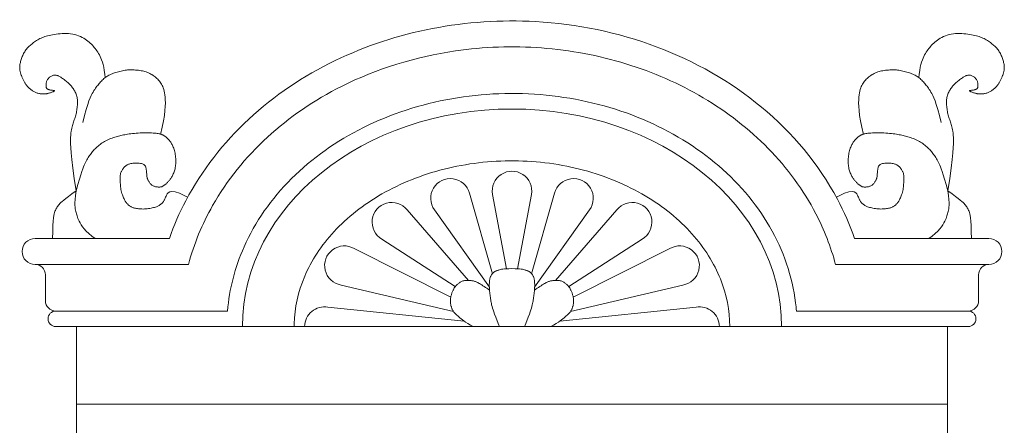
# Model space of a CAD drawing. Units: millimetres. Extents: x -3903 to 9210, y -24129 to 980.
# Drawn here: x 1821 to 1869, y -6867 to -6847 of the extents above; entities that cross this region are included whole.
import ezdxf

# ---------------------------------------------------------------- set-up
doc = ezdxf.new("R2010")
doc.units = ezdxf.units.MM
doc.layers.add('WAW_DRZWI', color=36, linetype='Continuous', lineweight=9)

msp = doc.modelspace()

# ---------------------------------------------------------------- linework, layer by layer
at = {"layer": 'WAW_DRZWI', "lineweight": 0}
for p, q in [((1844.056, -6859.699), (1842.947, -6855.809)), ((1845.944, -6859.699), (1847.053, -6855.809)), ((1844.734, -6859.461), (1844.066, -6855.874)), ((1845.266, -6859.461), (1845.934, -6855.874)), ((1842.901, -6860.024), (1839.947, -6856.618)), ((1843.907, -6860.348), (1841.263, -6856.617)), ((1846.093, -6860.348), (1848.737, -6856.617)), ((1847.099, -6860.024), (1850.053, -6856.618)), ((1842.262, -6860.323), (1838.721, -6858.027)), ((1847.738, -6860.323), (1851.279, -6858.027)), ((1842.047, -6860.833), (1837.396, -6858.489)), ((1847.953, -6860.833), (1852.604, -6858.489)), ((1822.5, -6861), (1822.5, -6859.75)), ((1867.5, -6861), (1867.5, -6859.75)), ((1842.179, -6861.52), (1836.757, -6860.244)), ((1847.821, -6861.52), (1853.243, -6860.244)), ((1842.691, -6861.984), (1836.124, -6861.316)), ((1847.309, -6861.984), (1853.876, -6861.316)), ((1824, -6881), (1824, -6862.25)), ((1866, -6881), (1866, -6862.25))]:
    msp.add_line(p, q, dxfattribs=at)
for points in [[(1823.982, -6855.701), (1823.889, -6855.096), (1823.819, -6854.598), (1823.769, -6854.195), (1823.737, -6853.873), (1823.718, -6853.619), (1823.711, -6853.419), (1823.711, -6853.261), (1823.716, -6853.131), (1823.724, -6853.017), (1823.733, -6852.917), (1823.743, -6852.827), (1823.755, -6852.748), (1823.768, -6852.676), (1823.783, -6852.61), (1823.799, -6852.549), (1823.816, -6852.491), (1823.834, -6852.434), (1823.853, -6852.378), (1823.872, -6852.322), (1823.892, -6852.267), (1823.911, -6852.212), (1823.93, -6852.156), (1823.947, -6852.1), (1823.964, -6852.043), (1823.979, -6851.986), (1823.992, -6851.927), (1824.003, -6851.867), (1824.013, -6851.808), (1824.022, -6851.748), (1824.029, -6851.689), (1824.035, -6851.63), (1824.04, -6851.572), (1824.044, -6851.515), (1824.047, -6851.459), (1824.047, -6851.404), (1824.046, -6851.349), (1824.043, -6851.296), (1824.037, -6851.244), (1824.029, -6851.192), (1824.017, -6851.14), (1824.002, -6851.09), (1823.985, -6851.04), (1823.965, -6850.991), (1823.942, -6850.943), (1823.918, -6850.896), (1823.892, -6850.851), (1823.865, -6850.807), (1823.837, -6850.765), (1823.809, -6850.725), (1823.78, -6850.686), (1823.75, -6850.649), (1823.719, -6850.613), (1823.686, -6850.577), (1823.652, -6850.542), (1823.615, -6850.508), (1823.576, -6850.472), (1823.535, -6850.437), (1823.493, -6850.402), (1823.449, -6850.367), (1823.405, -6850.333), (1823.361, -6850.3), (1823.319, -6850.27), (1823.278, -6850.242), (1823.24, -6850.218), (1823.206, -6850.196), (1823.174, -6850.178), (1823.146, -6850.163), (1823.119, -6850.151), (1823.094, -6850.141), (1823.07, -6850.133), (1823.048, -6850.126), (1823.025, -6850.121), (1823.003, -6850.117), (1822.981, -6850.115), (1822.958, -6850.114), (1822.934, -6850.115), (1822.91, -6850.119), (1822.884, -6850.124), (1822.857, -6850.133), (1822.828, -6850.145), (1822.797, -6850.159), (1822.766, -6850.177), (1822.734, -6850.198), (1822.702, -6850.221), (1822.672, -6850.246), (1822.643, -6850.273), (1822.618, -6850.302), (1822.596, -6850.333), (1822.578, -6850.364), (1822.564, -6850.396), (1822.553, -6850.429), (1822.545, -6850.462), (1822.54, -6850.494), (1822.536, -6850.526), (1822.534, -6850.557), (1822.533, -6850.587), (1822.532, -6850.615), (1822.531, -6850.641), (1822.532, -6850.666), (1822.535, -6850.689), (1822.54, -6850.71), (1822.547, -6850.73), (1822.557, -6850.748), (1822.571, -6850.764), (1822.588, -6850.778), (1822.609, -6850.791), (1822.633, -6850.803), (1822.659, -6850.813), (1822.687, -6850.822), (1822.716, -6850.829), (1822.747, -6850.835), (1822.778, -6850.84), (1822.809, -6850.844), (1822.838, -6850.847), (1822.866, -6850.85), (1822.891, -6850.853), (1822.912, -6850.855), (1822.928, -6850.859), (1822.939, -6850.864), (1822.943, -6850.869), (1822.939, -6850.877), (1822.928, -6850.886), (1822.912, -6850.896), (1822.891, -6850.906), (1822.866, -6850.918), (1822.838, -6850.929), (1822.809, -6850.941), (1822.778, -6850.952), (1822.747, -6850.963), (1822.716, -6850.973), (1822.685, -6850.982), (1822.654, -6850.991), (1822.623, -6850.999), (1822.592, -6851.006), (1822.561, -6851.012), (1822.53, -6851.017), (1822.499, -6851.02), (1822.468, -6851.023), (1822.437, -6851.025), (1822.405, -6851.025), (1822.374, -6851.025), (1822.342, -6851.023), (1822.309, -6851.02), (1822.277, -6851.017), (1822.243, -6851.012), (1822.209, -6851.006), (1822.175, -6850.998), (1822.141, -6850.99), (1822.107, -6850.979), (1822.073, -6850.968), (1822.039, -6850.955), (1822.005, -6850.94), (1821.972, -6850.924), (1821.94, -6850.906), (1821.908, -6850.888), (1821.878, -6850.868), (1821.847, -6850.847), (1821.818, -6850.825), (1821.79, -6850.804), (1821.763, -6850.782), (1821.737, -6850.759), (1821.712, -6850.737), (1821.688, -6850.715), (1821.665, -6850.692), (1821.643, -6850.668), (1821.621, -6850.644), (1821.6, -6850.619), (1821.58, -6850.593), (1821.561, -6850.566), (1821.542, -6850.538), (1821.523, -6850.509), (1821.506, -6850.479), (1821.488, -6850.449), (1821.472, -6850.418), (1821.455, -6850.388), (1821.44, -6850.357), (1821.424, -6850.326), (1821.41, -6850.295), (1821.396, -6850.264), (1821.382, -6850.233), (1821.369, -6850.202), (1821.357, -6850.171), (1821.345, -6850.14), (1821.333, -6850.109), (1821.322, -6850.078), (1821.312, -6850.047), (1821.303, -6850.016), (1821.294, -6849.985), (1821.286, -6849.954), (1821.279, -6849.923), (1821.272, -6849.892), (1821.267, -6849.861), (1821.263, -6849.83), (1821.261, -6849.799), (1821.259, -6849.767), (1821.259, -6849.734), (1821.261, -6849.7), (1821.263, -6849.665), (1821.268, -6849.628), (1821.274, -6849.589), (1821.282, -6849.547), (1821.292, -6849.504), (1821.303, -6849.459), (1821.316, -6849.412), (1821.331, -6849.364), (1821.347, -6849.316), (1821.364, -6849.267), (1821.384, -6849.219), (1821.404, -6849.17), (1821.426, -6849.122), (1821.45, -6849.075), (1821.475, -6849.029), (1821.501, -6848.984), (1821.528, -6848.94), (1821.557, -6848.898), (1821.587, -6848.857), (1821.618, -6848.819), (1821.651, -6848.782), (1821.685, -6848.747), (1821.72, -6848.713), (1821.758, -6848.68), (1821.797, -6848.647), (1821.838, -6848.614), (1821.881, -6848.581), (1821.926, -6848.548), (1821.974, -6848.514), (1822.023, -6848.48), (1822.074, -6848.447), (1822.127, -6848.415), (1822.182, -6848.384), (1822.237, -6848.355), (1822.294, -6848.327), (1822.352, -6848.302), (1822.412, -6848.278), (1822.474, -6848.256), (1822.539, -6848.236), (1822.607, -6848.217), (1822.679, -6848.2), (1822.756, -6848.183), (1822.837, -6848.167), (1822.924, -6848.151), (1823.015, -6848.137), (1823.111, -6848.125), (1823.209, -6848.115), (1823.31, -6848.108), (1823.412, -6848.104), (1823.514, -6848.105), (1823.616, -6848.112), (1823.717, -6848.123), (1823.817, -6848.14), (1823.914, -6848.162), (1824.008, -6848.189), (1824.099, -6848.219), (1824.186, -6848.254), (1824.269, -6848.292), (1824.347, -6848.333), (1824.419, -6848.376), (1824.487, -6848.422), (1824.549, -6848.47), (1824.608, -6848.52), (1824.664, -6848.571), (1824.716, -6848.623), (1824.765, -6848.676), (1824.813, -6848.729), (1824.858, -6848.782), (1824.903, -6848.836), (1824.945, -6848.891), (1824.987, -6848.949), (1825.027, -6849.009), (1825.066, -6849.073), (1825.104, -6849.141), (1825.14, -6849.215), (1825.177, -6849.295), (1825.212, -6849.383), (1825.246, -6849.484), (1825.279, -6849.601), (1825.31, -6849.736), (1825.34, -6849.893), (1825.369, -6850.076), (1825.389, -6850.228)], [(1866.018, -6855.701), (1866.111, -6855.096), (1866.181, -6854.598), (1866.231, -6854.195), (1866.263, -6853.873), (1866.282, -6853.619), (1866.289, -6853.419), (1866.289, -6853.261), (1866.284, -6853.131), (1866.276, -6853.017), (1866.267, -6852.917), (1866.257, -6852.827), (1866.245, -6852.748), (1866.232, -6852.676), (1866.217, -6852.61), (1866.201, -6852.549), (1866.184, -6852.491), (1866.166, -6852.434), (1866.147, -6852.378), (1866.128, -6852.322), (1866.108, -6852.267), (1866.089, -6852.212), (1866.07, -6852.156), (1866.053, -6852.1), (1866.036, -6852.043), (1866.021, -6851.986), (1866.008, -6851.927), (1865.997, -6851.867), (1865.987, -6851.808), (1865.978, -6851.748), (1865.971, -6851.689), (1865.965, -6851.63), (1865.96, -6851.572), (1865.956, -6851.515), (1865.953, -6851.459), (1865.953, -6851.404), (1865.954, -6851.349), (1865.957, -6851.296), (1865.963, -6851.244), (1865.971, -6851.192), (1865.983, -6851.14), (1865.998, -6851.09), (1866.015, -6851.04), (1866.035, -6850.991), (1866.058, -6850.943), (1866.082, -6850.896), (1866.108, -6850.851), (1866.135, -6850.807), (1866.163, -6850.765), (1866.191, -6850.725), (1866.22, -6850.686), (1866.25, -6850.649), (1866.281, -6850.613), (1866.314, -6850.577), (1866.348, -6850.542), (1866.385, -6850.508), (1866.424, -6850.472), (1866.465, -6850.437), (1866.507, -6850.402), (1866.551, -6850.367), (1866.595, -6850.333), (1866.639, -6850.3), (1866.681, -6850.27), (1866.722, -6850.242), (1866.76, -6850.218), (1866.794, -6850.196), (1866.826, -6850.178), (1866.854, -6850.163), (1866.881, -6850.151), (1866.906, -6850.141), (1866.93, -6850.133), (1866.952, -6850.126), (1866.975, -6850.121), (1866.997, -6850.117), (1867.019, -6850.115), (1867.042, -6850.114), (1867.066, -6850.115), (1867.09, -6850.119), (1867.116, -6850.124), (1867.143, -6850.133), (1867.172, -6850.145), (1867.203, -6850.159), (1867.234, -6850.177), (1867.266, -6850.198), (1867.298, -6850.221), (1867.328, -6850.246), (1867.357, -6850.273), (1867.382, -6850.302), (1867.404, -6850.333), (1867.422, -6850.364), (1867.436, -6850.396), (1867.447, -6850.429), (1867.455, -6850.462), (1867.46, -6850.494), (1867.464, -6850.526), (1867.466, -6850.557), (1867.467, -6850.587), (1867.468, -6850.615), (1867.469, -6850.641), (1867.468, -6850.666), (1867.465, -6850.689), (1867.46, -6850.71), (1867.453, -6850.73), (1867.443, -6850.748), (1867.429, -6850.764), (1867.412, -6850.778), (1867.391, -6850.791), (1867.367, -6850.803), (1867.341, -6850.813), (1867.313, -6850.822), (1867.284, -6850.829), (1867.253, -6850.835), (1867.222, -6850.84), (1867.191, -6850.844), (1867.162, -6850.847), (1867.134, -6850.85), (1867.109, -6850.853), (1867.088, -6850.855), (1867.072, -6850.859), (1867.061, -6850.864), (1867.057, -6850.869), (1867.061, -6850.877), (1867.072, -6850.886), (1867.088, -6850.896), (1867.109, -6850.906), (1867.134, -6850.918), (1867.162, -6850.929), (1867.191, -6850.941), (1867.222, -6850.952), (1867.253, -6850.963), (1867.284, -6850.973), (1867.315, -6850.982), (1867.346, -6850.991), (1867.377, -6850.999), (1867.408, -6851.006), (1867.439, -6851.012), (1867.47, -6851.017), (1867.501, -6851.02), (1867.532, -6851.023), (1867.563, -6851.025), (1867.595, -6851.025), (1867.626, -6851.025), (1867.658, -6851.023), (1867.691, -6851.02), (1867.723, -6851.017), (1867.757, -6851.012), (1867.791, -6851.006), (1867.825, -6850.998), (1867.859, -6850.99), (1867.893, -6850.979), (1867.927, -6850.968), (1867.961, -6850.955), (1867.995, -6850.94), (1868.028, -6850.924), (1868.06, -6850.906), (1868.092, -6850.888), (1868.122, -6850.868), (1868.153, -6850.847), (1868.182, -6850.825), (1868.21, -6850.804), (1868.237, -6850.782), (1868.263, -6850.759), (1868.288, -6850.737), (1868.312, -6850.715), (1868.335, -6850.692), (1868.357, -6850.668), (1868.379, -6850.644), (1868.4, -6850.619), (1868.42, -6850.593), (1868.439, -6850.566), (1868.458, -6850.538), (1868.477, -6850.509), (1868.494, -6850.479), (1868.512, -6850.449), (1868.528, -6850.418), (1868.545, -6850.388), (1868.56, -6850.357), (1868.576, -6850.326), (1868.59, -6850.295), (1868.604, -6850.264), (1868.618, -6850.233), (1868.631, -6850.202), (1868.643, -6850.171), (1868.655, -6850.14), (1868.667, -6850.109), (1868.678, -6850.078), (1868.688, -6850.047), (1868.697, -6850.016), (1868.706, -6849.985), (1868.714, -6849.954), (1868.721, -6849.923), (1868.728, -6849.892), (1868.733, -6849.861), (1868.737, -6849.83), (1868.739, -6849.799), (1868.741, -6849.767), (1868.741, -6849.734), (1868.739, -6849.7), (1868.737, -6849.665), (1868.732, -6849.628), (1868.726, -6849.589), (1868.718, -6849.547), (1868.708, -6849.504), (1868.697, -6849.459), (1868.684, -6849.412), (1868.669, -6849.364), (1868.653, -6849.316), (1868.636, -6849.267), (1868.616, -6849.219), (1868.596, -6849.17), (1868.574, -6849.122), (1868.55, -6849.075), (1868.525, -6849.029), (1868.499, -6848.984), (1868.472, -6848.94), (1868.443, -6848.898), (1868.413, -6848.857), (1868.382, -6848.819), (1868.349, -6848.782), (1868.315, -6848.747), (1868.28, -6848.713), (1868.242, -6848.68), (1868.203, -6848.647), (1868.162, -6848.614), (1868.119, -6848.581), (1868.074, -6848.548), (1868.026, -6848.514), (1867.977, -6848.48), (1867.926, -6848.447), (1867.873, -6848.415), (1867.818, -6848.384), (1867.763, -6848.355), (1867.706, -6848.327), (1867.648, -6848.302), (1867.588, -6848.278), (1867.526, -6848.256), (1867.461, -6848.236), (1867.393, -6848.217), (1867.321, -6848.2), (1867.244, -6848.183), (1867.163, -6848.167), (1867.076, -6848.151), (1866.985, -6848.137), (1866.889, -6848.125), (1866.791, -6848.115), (1866.69, -6848.108), (1866.588, -6848.104), (1866.486, -6848.105), (1866.384, -6848.112), (1866.283, -6848.123), (1866.183, -6848.14), (1866.086, -6848.162), (1865.992, -6848.189), (1865.901, -6848.219), (1865.814, -6848.254), (1865.731, -6848.292), (1865.653, -6848.333), (1865.581, -6848.376), (1865.513, -6848.422), (1865.451, -6848.47), (1865.392, -6848.52), (1865.336, -6848.571), (1865.284, -6848.623), (1865.235, -6848.676), (1865.187, -6848.729), (1865.142, -6848.782), (1865.097, -6848.836), (1865.055, -6848.891), (1865.013, -6848.949), (1864.973, -6849.009), (1864.934, -6849.073), (1864.896, -6849.141), (1864.86, -6849.215), (1864.823, -6849.295), (1864.788, -6849.383), (1864.754, -6849.484), (1864.721, -6849.601), (1864.69, -6849.736), (1864.66, -6849.893), (1864.631, -6850.076), (1864.611, -6850.228)], [(1824.299, -6852.409), (1824.387, -6852.058), (1824.467, -6851.771), (1824.538, -6851.54), (1824.601, -6851.355), (1824.659, -6851.21), (1824.71, -6851.097), (1824.757, -6851.006), (1824.801, -6850.931), (1824.842, -6850.865), (1824.88, -6850.806), (1824.916, -6850.751), (1824.952, -6850.702), (1824.986, -6850.655), (1825.02, -6850.611), (1825.054, -6850.569), (1825.089, -6850.527), (1825.125, -6850.485), (1825.162, -6850.443), (1825.201, -6850.401), (1825.24, -6850.359), (1825.282, -6850.319), (1825.324, -6850.28), (1825.368, -6850.243), (1825.414, -6850.209), (1825.461, -6850.177), (1825.51, -6850.148), (1825.561, -6850.121), (1825.613, -6850.096), (1825.667, -6850.072), (1825.722, -6850.05), (1825.779, -6850.028), (1825.837, -6850.008), (1825.897, -6849.988), (1825.958, -6849.968), (1826.02, -6849.95), (1826.083, -6849.932), (1826.146, -6849.916), (1826.21, -6849.902), (1826.274, -6849.89), (1826.338, -6849.88), (1826.402, -6849.872), (1826.466, -6849.867), (1826.53, -6849.863), (1826.594, -6849.862), (1826.658, -6849.862), (1826.722, -6849.864), (1826.786, -6849.867), (1826.851, -6849.871), (1826.916, -6849.877), (1826.981, -6849.883), (1827.046, -6849.891), (1827.111, -6849.901), (1827.175, -6849.912), (1827.238, -6849.926), (1827.3, -6849.942), (1827.361, -6849.961), (1827.42, -6849.982), (1827.477, -6850.006), (1827.533, -6850.032), (1827.587, -6850.061), (1827.639, -6850.092), (1827.69, -6850.125), (1827.738, -6850.16), (1827.786, -6850.197), (1827.831, -6850.235), (1827.875, -6850.276), (1827.917, -6850.318), (1827.957, -6850.361), (1827.995, -6850.407), (1828.031, -6850.455), (1828.066, -6850.505), (1828.098, -6850.556), (1828.128, -6850.611), (1828.155, -6850.669), (1828.181, -6850.733), (1828.203, -6850.803), (1828.224, -6850.882), (1828.242, -6850.971), (1828.257, -6851.071), (1828.27, -6851.184), (1828.279, -6851.313), (1828.283, -6851.46), (1828.279, -6851.631), (1828.264, -6851.828), (1828.237, -6852.057), (1828.194, -6852.322), (1828.133, -6852.626), (1828.051, -6852.974)], [(1865.701, -6852.409), (1865.613, -6852.058), (1865.533, -6851.771), (1865.462, -6851.54), (1865.399, -6851.355), (1865.341, -6851.21), (1865.29, -6851.097), (1865.243, -6851.006), (1865.199, -6850.931), (1865.158, -6850.865), (1865.12, -6850.806), (1865.084, -6850.751), (1865.048, -6850.702), (1865.014, -6850.655), (1864.98, -6850.611), (1864.946, -6850.569), (1864.911, -6850.527), (1864.875, -6850.485), (1864.838, -6850.443), (1864.799, -6850.401), (1864.76, -6850.359), (1864.718, -6850.319), (1864.676, -6850.28), (1864.632, -6850.243), (1864.586, -6850.209), (1864.539, -6850.177), (1864.49, -6850.148), (1864.439, -6850.121), (1864.387, -6850.096), (1864.333, -6850.072), (1864.278, -6850.05), (1864.221, -6850.028), (1864.163, -6850.008), (1864.103, -6849.988), (1864.042, -6849.968), (1863.98, -6849.95), (1863.917, -6849.932), (1863.854, -6849.916), (1863.79, -6849.902), (1863.726, -6849.89), (1863.662, -6849.88), (1863.598, -6849.872), (1863.534, -6849.867), (1863.47, -6849.863), (1863.406, -6849.862), (1863.342, -6849.862), (1863.278, -6849.864), (1863.214, -6849.867), (1863.149, -6849.871), (1863.084, -6849.877), (1863.019, -6849.883), (1862.954, -6849.891), (1862.889, -6849.901), (1862.825, -6849.912), (1862.762, -6849.926), (1862.7, -6849.942), (1862.639, -6849.961), (1862.58, -6849.982), (1862.523, -6850.006), (1862.467, -6850.032), (1862.413, -6850.061), (1862.361, -6850.092), (1862.31, -6850.125), (1862.262, -6850.16), (1862.214, -6850.197), (1862.169, -6850.235), (1862.125, -6850.276), (1862.083, -6850.318), (1862.043, -6850.361), (1862.005, -6850.407), (1861.969, -6850.455), (1861.934, -6850.505), (1861.902, -6850.556), (1861.872, -6850.611), (1861.845, -6850.669), (1861.819, -6850.733), (1861.797, -6850.803), (1861.776, -6850.882), (1861.758, -6850.971), (1861.743, -6851.071), (1861.73, -6851.184), (1861.721, -6851.313), (1861.717, -6851.46), (1861.721, -6851.631), (1861.736, -6851.828), (1861.763, -6852.057), (1861.806, -6852.322), (1861.867, -6852.626), (1861.949, -6852.974)], [(1823.982, -6855.701), (1824.067, -6855.387), (1824.14, -6855.132), (1824.201, -6854.928), (1824.253, -6854.767), (1824.297, -6854.64), (1824.335, -6854.54), (1824.37, -6854.46), (1824.403, -6854.39), (1824.435, -6854.326), (1824.466, -6854.264), (1824.498, -6854.205), (1824.531, -6854.149), (1824.563, -6854.095), (1824.597, -6854.043), (1824.631, -6853.992), (1824.666, -6853.943), (1824.702, -6853.895), (1824.739, -6853.847), (1824.777, -6853.801), (1824.817, -6853.756), (1824.858, -6853.711), (1824.901, -6853.668), (1824.945, -6853.625), (1824.99, -6853.582), (1825.038, -6853.54), (1825.086, -6853.499), (1825.137, -6853.459), (1825.189, -6853.42), (1825.243, -6853.383), (1825.298, -6853.347), (1825.355, -6853.313), (1825.414, -6853.281), (1825.475, -6853.251), (1825.537, -6853.223), (1825.599, -6853.197), (1825.662, -6853.173), (1825.725, -6853.151), (1825.788, -6853.13), (1825.849, -6853.111), (1825.91, -6853.092), (1825.969, -6853.075), (1826.027, -6853.059), (1826.085, -6853.044), (1826.143, -6853.029), (1826.202, -6853.016), (1826.264, -6853.003), (1826.327, -6852.99), (1826.395, -6852.978), (1826.466, -6852.967), (1826.541, -6852.956), (1826.62, -6852.945), (1826.702, -6852.936), (1826.788, -6852.927), (1826.876, -6852.919), (1826.968, -6852.913), (1827.062, -6852.908), (1827.158, -6852.904), (1827.255, -6852.902), (1827.351, -6852.901), (1827.446, -6852.901), (1827.537, -6852.903), (1827.623, -6852.905), (1827.703, -6852.909), (1827.775, -6852.914), (1827.839, -6852.919), (1827.894, -6852.926), (1827.942, -6852.933), (1827.984, -6852.941), (1828.02, -6852.95), (1828.053, -6852.959), (1828.082, -6852.97), (1828.109, -6852.98), (1828.135, -6852.992), (1828.161, -6853.004), (1828.185, -6853.016), (1828.209, -6853.03), (1828.232, -6853.044), (1828.254, -6853.059), (1828.277, -6853.075), (1828.299, -6853.092), (1828.321, -6853.111), (1828.343, -6853.13), (1828.365, -6853.15), (1828.388, -6853.172), (1828.41, -6853.195), (1828.432, -6853.218), (1828.454, -6853.243), (1828.476, -6853.269), (1828.498, -6853.296), (1828.52, -6853.325), (1828.542, -6853.356), (1828.563, -6853.388), (1828.585, -6853.423), (1828.606, -6853.461), (1828.627, -6853.502), (1828.647, -6853.547), (1828.666, -6853.596), (1828.685, -6853.647), (1828.703, -6853.702), (1828.72, -6853.76), (1828.735, -6853.819), (1828.749, -6853.881), (1828.761, -6853.943), (1828.771, -6854.007), (1828.779, -6854.072), (1828.784, -6854.136), (1828.788, -6854.201), (1828.789, -6854.265), (1828.788, -6854.329), (1828.784, -6854.392), (1828.779, -6854.453), (1828.771, -6854.514), (1828.761, -6854.573), (1828.749, -6854.63), (1828.735, -6854.685), (1828.72, -6854.738), (1828.703, -6854.789), (1828.685, -6854.838), (1828.666, -6854.884), (1828.647, -6854.927), (1828.627, -6854.968), (1828.606, -6855.006), (1828.585, -6855.042), (1828.563, -6855.076), (1828.542, -6855.108), (1828.52, -6855.138), (1828.498, -6855.166), (1828.476, -6855.193), (1828.454, -6855.219), (1828.432, -6855.244), (1828.41, -6855.268), (1828.388, -6855.291), (1828.365, -6855.314), (1828.343, -6855.335), (1828.321, -6855.356), (1828.299, -6855.376), (1828.277, -6855.395), (1828.254, -6855.414), (1828.232, -6855.432), (1828.209, -6855.448), (1828.185, -6855.464), (1828.161, -6855.477), (1828.135, -6855.489), (1828.109, -6855.499), (1828.082, -6855.507), (1828.054, -6855.512), (1828.025, -6855.516), (1827.996, -6855.518), (1827.966, -6855.518), (1827.935, -6855.517), (1827.905, -6855.514), (1827.874, -6855.511), (1827.843, -6855.506), (1827.812, -6855.499), (1827.781, -6855.492), (1827.751, -6855.482), (1827.721, -6855.471), (1827.692, -6855.457), (1827.664, -6855.441), (1827.637, -6855.423), (1827.611, -6855.402), (1827.586, -6855.378), (1827.563, -6855.353), (1827.541, -6855.326), (1827.52, -6855.299), (1827.5, -6855.271), (1827.483, -6855.244), (1827.466, -6855.217), (1827.452, -6855.19), (1827.439, -6855.165), (1827.427, -6855.138), (1827.417, -6855.111), (1827.409, -6855.081), (1827.401, -6855.049), (1827.395, -6855.014), (1827.39, -6854.974), (1827.386, -6854.93), (1827.383, -6854.881), (1827.38, -6854.831), (1827.376, -6854.779), (1827.372, -6854.727), (1827.366, -6854.677), (1827.359, -6854.629), (1827.349, -6854.584), (1827.337, -6854.545), (1827.321, -6854.51), (1827.301, -6854.48), (1827.278, -6854.453), (1827.249, -6854.431), (1827.216, -6854.412), (1827.176, -6854.397), (1827.131, -6854.384), (1827.079, -6854.374), (1827.023, -6854.367), (1826.962, -6854.363), (1826.9, -6854.361), (1826.838, -6854.361), (1826.776, -6854.364), (1826.718, -6854.368), (1826.664, -6854.375), (1826.616, -6854.383), (1826.573, -6854.393), (1826.535, -6854.405), (1826.501, -6854.417), (1826.471, -6854.431), (1826.443, -6854.446), (1826.419, -6854.461), (1826.396, -6854.476), (1826.374, -6854.492), (1826.354, -6854.508), (1826.335, -6854.524), (1826.316, -6854.542), (1826.298, -6854.56), (1826.28, -6854.58), (1826.263, -6854.601), (1826.246, -6854.623), (1826.228, -6854.647), (1826.211, -6854.673), (1826.194, -6854.701), (1826.179, -6854.729), (1826.164, -6854.759), (1826.15, -6854.789), (1826.138, -6854.82), (1826.128, -6854.851), (1826.12, -6854.882), (1826.115, -6854.913), (1826.11, -6854.946), (1826.108, -6854.981), (1826.106, -6855.018), (1826.105, -6855.058), (1826.105, -6855.101), (1826.106, -6855.148), (1826.107, -6855.2), (1826.108, -6855.256), (1826.11, -6855.314), (1826.113, -6855.376), (1826.117, -6855.44), (1826.124, -6855.505), (1826.132, -6855.57), (1826.143, -6855.636), (1826.157, -6855.701), (1826.173, -6855.765), (1826.191, -6855.827), (1826.21, -6855.887), (1826.23, -6855.943), (1826.251, -6855.996), (1826.271, -6856.045), (1826.291, -6856.089), (1826.31, -6856.127), (1826.328, -6856.161), (1826.345, -6856.191), (1826.363, -6856.217), (1826.38, -6856.241), (1826.397, -6856.263), (1826.414, -6856.284), (1826.433, -6856.305), (1826.452, -6856.326), (1826.472, -6856.347), (1826.493, -6856.368), (1826.514, -6856.388), (1826.537, -6856.408), (1826.561, -6856.427), (1826.586, -6856.445), (1826.612, -6856.461), (1826.639, -6856.476), (1826.667, -6856.489), (1826.697, -6856.501), (1826.73, -6856.512), (1826.764, -6856.521), (1826.802, -6856.53), (1826.842, -6856.539), (1826.886, -6856.546), (1826.933, -6856.554), (1826.984, -6856.56), (1827.037, -6856.566), (1827.093, -6856.571), (1827.152, -6856.574), (1827.213, -6856.576), (1827.275, -6856.575), (1827.338, -6856.572), (1827.403, -6856.566), (1827.468, -6856.558), (1827.532, -6856.548), (1827.594, -6856.537), (1827.655, -6856.524), (1827.712, -6856.51), (1827.764, -6856.496), (1827.812, -6856.482), (1827.855, -6856.468), (1827.892, -6856.454), (1827.925, -6856.44), (1827.954, -6856.426), (1827.98, -6856.411), (1828.004, -6856.397), (1828.025, -6856.382), (1828.046, -6856.366), (1828.067, -6856.35), (1828.086, -6856.333), (1828.106, -6856.315), (1828.124, -6856.296), (1828.143, -6856.276), (1828.16, -6856.255), (1828.177, -6856.233), (1828.193, -6856.209), (1828.208, -6856.184), (1828.223, -6856.157), (1828.238, -6856.127), (1828.255, -6856.093), (1828.273, -6856.055), (1828.294, -6856.012), (1828.317, -6855.963), (1828.345, -6855.909), (1828.378, -6855.848), (1828.425, -6855.792), (1828.497, -6855.75), (1828.603, -6855.732), (1828.754, -6855.75), (1828.959, -6855.815), (1829.229, -6855.936), (1829.359, -6856.007)], [(1866.018, -6855.701), (1865.933, -6855.387), (1865.86, -6855.132), (1865.799, -6854.928), (1865.747, -6854.767), (1865.703, -6854.64), (1865.665, -6854.54), (1865.63, -6854.46), (1865.597, -6854.39), (1865.565, -6854.326), (1865.534, -6854.264), (1865.502, -6854.205), (1865.469, -6854.149), (1865.437, -6854.095), (1865.403, -6854.043), (1865.369, -6853.992), (1865.334, -6853.943), (1865.298, -6853.895), (1865.261, -6853.847), (1865.223, -6853.801), (1865.183, -6853.756), (1865.142, -6853.711), (1865.099, -6853.668), (1865.055, -6853.625), (1865.01, -6853.582), (1864.962, -6853.54), (1864.914, -6853.499), (1864.863, -6853.459), (1864.811, -6853.42), (1864.757, -6853.383), (1864.702, -6853.347), (1864.645, -6853.313), (1864.586, -6853.281), (1864.525, -6853.251), (1864.463, -6853.223), (1864.401, -6853.197), (1864.338, -6853.173), (1864.275, -6853.151), (1864.212, -6853.13), (1864.151, -6853.111), (1864.09, -6853.092), (1864.031, -6853.075), (1863.973, -6853.059), (1863.915, -6853.044), (1863.857, -6853.029), (1863.798, -6853.016), (1863.736, -6853.003), (1863.673, -6852.99), (1863.605, -6852.978), (1863.534, -6852.967), (1863.459, -6852.956), (1863.38, -6852.945), (1863.298, -6852.936), (1863.212, -6852.927), (1863.124, -6852.919), (1863.032, -6852.913), (1862.938, -6852.908), (1862.842, -6852.904), (1862.745, -6852.902), (1862.649, -6852.901), (1862.554, -6852.901), (1862.463, -6852.903), (1862.377, -6852.905), (1862.297, -6852.909), (1862.225, -6852.914), (1862.161, -6852.919), (1862.106, -6852.926), (1862.058, -6852.933), (1862.016, -6852.941), (1861.98, -6852.95), (1861.947, -6852.959), (1861.918, -6852.97), (1861.891, -6852.98), (1861.865, -6852.992), (1861.839, -6853.004), (1861.815, -6853.016), (1861.791, -6853.03), (1861.768, -6853.044), (1861.746, -6853.059), (1861.723, -6853.075), (1861.701, -6853.092), (1861.679, -6853.111), (1861.657, -6853.13), (1861.635, -6853.15), (1861.612, -6853.172), (1861.59, -6853.195), (1861.568, -6853.218), (1861.546, -6853.243), (1861.524, -6853.269), (1861.502, -6853.296), (1861.48, -6853.325), (1861.458, -6853.356), (1861.437, -6853.388), (1861.415, -6853.423), (1861.394, -6853.461), (1861.373, -6853.502), (1861.353, -6853.547), (1861.334, -6853.596), (1861.315, -6853.647), (1861.297, -6853.702), (1861.28, -6853.76), (1861.265, -6853.819), (1861.251, -6853.881), (1861.239, -6853.943), (1861.229, -6854.007), (1861.221, -6854.072), (1861.216, -6854.136), (1861.212, -6854.201), (1861.211, -6854.265), (1861.212, -6854.329), (1861.216, -6854.392), (1861.221, -6854.453), (1861.229, -6854.514), (1861.239, -6854.573), (1861.251, -6854.63), (1861.265, -6854.685), (1861.28, -6854.738), (1861.297, -6854.789), (1861.315, -6854.838), (1861.334, -6854.884), (1861.353, -6854.927), (1861.373, -6854.968), (1861.394, -6855.006), (1861.415, -6855.042), (1861.437, -6855.076), (1861.458, -6855.108), (1861.48, -6855.138), (1861.502, -6855.166), (1861.524, -6855.193), (1861.546, -6855.219), (1861.568, -6855.244), (1861.59, -6855.268), (1861.612, -6855.291), (1861.635, -6855.314), (1861.657, -6855.335), (1861.679, -6855.356), (1861.701, -6855.376), (1861.723, -6855.395), (1861.746, -6855.414), (1861.768, -6855.432), (1861.791, -6855.448), (1861.815, -6855.464), (1861.839, -6855.477), (1861.865, -6855.489), (1861.891, -6855.499), (1861.918, -6855.507), (1861.946, -6855.512), (1861.975, -6855.516), (1862.004, -6855.518), (1862.034, -6855.518), (1862.065, -6855.517), (1862.095, -6855.514), (1862.126, -6855.511), (1862.157, -6855.506), (1862.188, -6855.499), (1862.219, -6855.492), (1862.249, -6855.482), (1862.279, -6855.471), (1862.308, -6855.457), (1862.336, -6855.441), (1862.363, -6855.423), (1862.389, -6855.402), (1862.414, -6855.378), (1862.437, -6855.353), (1862.459, -6855.326), (1862.48, -6855.299), (1862.5, -6855.271), (1862.517, -6855.244), (1862.534, -6855.217), (1862.548, -6855.19), (1862.561, -6855.165), (1862.573, -6855.138), (1862.583, -6855.111), (1862.591, -6855.081), (1862.599, -6855.049), (1862.605, -6855.014), (1862.61, -6854.974), (1862.614, -6854.93), (1862.617, -6854.881), (1862.62, -6854.831), (1862.624, -6854.779), (1862.628, -6854.727), (1862.634, -6854.677), (1862.641, -6854.629), (1862.651, -6854.584), (1862.663, -6854.545), (1862.679, -6854.51), (1862.699, -6854.48), (1862.722, -6854.453), (1862.751, -6854.431), (1862.784, -6854.412), (1862.824, -6854.397), (1862.869, -6854.384), (1862.921, -6854.374), (1862.977, -6854.367), (1863.038, -6854.363), (1863.1, -6854.361), (1863.162, -6854.361), (1863.224, -6854.364), (1863.282, -6854.368), (1863.336, -6854.375), (1863.384, -6854.383), (1863.427, -6854.393), (1863.465, -6854.405), (1863.499, -6854.417), (1863.529, -6854.431), (1863.557, -6854.446), (1863.581, -6854.461), (1863.604, -6854.476), (1863.626, -6854.492), (1863.646, -6854.508), (1863.665, -6854.524), (1863.684, -6854.542), (1863.702, -6854.56), (1863.72, -6854.58), (1863.737, -6854.601), (1863.754, -6854.623), (1863.772, -6854.647), (1863.789, -6854.673), (1863.806, -6854.701), (1863.821, -6854.729), (1863.836, -6854.759), (1863.85, -6854.789), (1863.862, -6854.82), (1863.872, -6854.851), (1863.88, -6854.882), (1863.885, -6854.913), (1863.89, -6854.946), (1863.892, -6854.981), (1863.894, -6855.018), (1863.895, -6855.058), (1863.895, -6855.101), (1863.894, -6855.148), (1863.893, -6855.2), (1863.892, -6855.256), (1863.89, -6855.314), (1863.887, -6855.376), (1863.883, -6855.44), (1863.876, -6855.505), (1863.868, -6855.57), (1863.857, -6855.636), (1863.843, -6855.701), (1863.827, -6855.765), (1863.809, -6855.827), (1863.79, -6855.887), (1863.77, -6855.943), (1863.749, -6855.996), (1863.729, -6856.045), (1863.709, -6856.089), (1863.69, -6856.127), (1863.672, -6856.161), (1863.655, -6856.191), (1863.637, -6856.217), (1863.62, -6856.241), (1863.603, -6856.263), (1863.586, -6856.284), (1863.567, -6856.305), (1863.548, -6856.326), (1863.528, -6856.347), (1863.507, -6856.368), (1863.486, -6856.388), (1863.463, -6856.408), (1863.439, -6856.427), (1863.414, -6856.445), (1863.388, -6856.461), (1863.361, -6856.476), (1863.333, -6856.489), (1863.303, -6856.501), (1863.27, -6856.512), (1863.236, -6856.521), (1863.198, -6856.53), (1863.158, -6856.539), (1863.114, -6856.546), (1863.067, -6856.554), (1863.016, -6856.56), (1862.963, -6856.566), (1862.907, -6856.571), (1862.848, -6856.574), (1862.787, -6856.576), (1862.725, -6856.575), (1862.662, -6856.572), (1862.597, -6856.566), (1862.532, -6856.558), (1862.468, -6856.548), (1862.406, -6856.537), (1862.345, -6856.524), (1862.288, -6856.51), (1862.236, -6856.496), (1862.188, -6856.482), (1862.145, -6856.468), (1862.108, -6856.454), (1862.075, -6856.44), (1862.046, -6856.426), (1862.02, -6856.411), (1861.996, -6856.397), (1861.975, -6856.382), (1861.954, -6856.366), (1861.933, -6856.35), (1861.914, -6856.333), (1861.894, -6856.315), (1861.876, -6856.296), (1861.857, -6856.276), (1861.84, -6856.255), (1861.823, -6856.233), (1861.807, -6856.209), (1861.792, -6856.184), (1861.777, -6856.157), (1861.762, -6856.127), (1861.745, -6856.093), (1861.727, -6856.055), (1861.706, -6856.012), (1861.683, -6855.963), (1861.655, -6855.909), (1861.622, -6855.848), (1861.575, -6855.792), (1861.503, -6855.75), (1861.397, -6855.732), (1861.246, -6855.75), (1861.041, -6855.815), (1860.771, -6855.936), (1860.641, -6856.007)], [(1823.982, -6855.701), (1823.778, -6855.846), (1823.613, -6855.967), (1823.483, -6856.066), (1823.382, -6856.147), (1823.304, -6856.214), (1823.246, -6856.269), (1823.201, -6856.316), (1823.164, -6856.358), (1823.131, -6856.398), (1823.101, -6856.438), (1823.073, -6856.477), (1823.047, -6856.517), (1823.023, -6856.557), (1823.001, -6856.599), (1822.979, -6856.642), (1822.958, -6856.688), (1822.937, -6856.739), (1822.917, -6856.803), (1822.898, -6856.889), (1822.882, -6857.007), (1822.868, -6857.168), (1822.858, -6857.38), (1822.851, -6857.655), (1822.848, -6858)], [(1823.982, -6855.701), (1823.949, -6855.931), (1823.929, -6856.119), (1823.92, -6856.272), (1823.92, -6856.396), (1823.927, -6856.494), (1823.938, -6856.573), (1823.952, -6856.639), (1823.967, -6856.697), (1823.981, -6856.751), (1823.994, -6856.803), (1824.009, -6856.856), (1824.025, -6856.91), (1824.044, -6856.967), (1824.068, -6857.028), (1824.096, -6857.095), (1824.131, -6857.169), (1824.173, -6857.251), (1824.226, -6857.341), (1824.291, -6857.437), (1824.372, -6857.54), (1824.47, -6857.648), (1824.59, -6857.762), (1824.732, -6857.879), (1824.901, -6858)], [(1866.018, -6855.701), (1866.051, -6855.931), (1866.071, -6856.119), (1866.08, -6856.272), (1866.08, -6856.396), (1866.073, -6856.494), (1866.062, -6856.573), (1866.048, -6856.639), (1866.033, -6856.697), (1866.019, -6856.751), (1866.006, -6856.803), (1865.991, -6856.856), (1865.975, -6856.91), (1865.956, -6856.967), (1865.932, -6857.028), (1865.904, -6857.095), (1865.869, -6857.169), (1865.827, -6857.251), (1865.774, -6857.341), (1865.709, -6857.437), (1865.628, -6857.54), (1865.53, -6857.648), (1865.41, -6857.762), (1865.268, -6857.879), (1865.099, -6858)], [(1866.018, -6855.701), (1866.222, -6855.846), (1866.387, -6855.967), (1866.517, -6856.066), (1866.618, -6856.147), (1866.696, -6856.214), (1866.754, -6856.269), (1866.799, -6856.316), (1866.836, -6856.358), (1866.869, -6856.398), (1866.899, -6856.438), (1866.927, -6856.477), (1866.953, -6856.517), (1866.977, -6856.557), (1866.999, -6856.599), (1867.021, -6856.642), (1867.042, -6856.688), (1867.063, -6856.739), (1867.083, -6856.803), (1867.102, -6856.889), (1867.118, -6857.007), (1867.132, -6857.168), (1867.142, -6857.38), (1867.149, -6857.655), (1867.152, -6858)], [(1822, -6858), (1828.476, -6858)], [(1868, -6858), (1861.524, -6858)], [(1822, -6859.25), (1829.398, -6859.25)], [(1845, -6859.455), (1844.855, -6859.457), (1844.734, -6859.461), (1844.636, -6859.468), (1844.556, -6859.477), (1844.491, -6859.486), (1844.44, -6859.497), (1844.397, -6859.509), (1844.361, -6859.52), (1844.328, -6859.53), (1844.297, -6859.541), (1844.27, -6859.551), (1844.244, -6859.562), (1844.219, -6859.574), (1844.196, -6859.586), (1844.173, -6859.599), (1844.151, -6859.614), (1844.129, -6859.63), (1844.107, -6859.648), (1844.086, -6859.668), (1844.065, -6859.689), (1844.045, -6859.711), (1844.026, -6859.735), (1844.008, -6859.76), (1843.992, -6859.786), (1843.977, -6859.813), (1843.964, -6859.841), (1843.952, -6859.871), (1843.942, -6859.904), (1843.933, -6859.938), (1843.926, -6859.974), (1843.92, -6860.014), (1843.915, -6860.057), (1843.911, -6860.102), (1843.908, -6860.151), (1843.906, -6860.202), (1843.905, -6860.256), (1843.906, -6860.312), (1843.908, -6860.369), (1843.911, -6860.427), (1843.915, -6860.487), (1843.92, -6860.546), (1843.926, -6860.607), (1843.932, -6860.667), (1843.94, -6860.728), (1843.948, -6860.788), (1843.957, -6860.847), (1843.965, -6860.906), (1843.974, -6860.964), (1843.983, -6861.022), (1843.993, -6861.08), (1844.005, -6861.14), (1844.019, -6861.205), (1844.037, -6861.276), (1844.06, -6861.354), (1844.087, -6861.443), (1844.121, -6861.543), (1844.163, -6861.657), (1844.216, -6861.795), (1844.285, -6861.967), (1844.372, -6862.183), (1844.4, -6862.25)], [(1845, -6859.455), (1845.145, -6859.457), (1845.265, -6859.461), (1845.364, -6859.468), (1845.444, -6859.477), (1845.508, -6859.486), (1845.56, -6859.497), (1845.603, -6859.509), (1845.639, -6859.52), (1845.672, -6859.53), (1845.702, -6859.541), (1845.73, -6859.551), (1845.756, -6859.562), (1845.781, -6859.574), (1845.804, -6859.586), (1845.826, -6859.599), (1845.849, -6859.614), (1845.871, -6859.63), (1845.892, -6859.648), (1845.914, -6859.668), (1845.935, -6859.689), (1845.955, -6859.711), (1845.974, -6859.735), (1845.991, -6859.76), (1846.008, -6859.786), (1846.022, -6859.813), (1846.036, -6859.841), (1846.047, -6859.871), (1846.058, -6859.904), (1846.066, -6859.938), (1846.074, -6859.974), (1846.08, -6860.014), (1846.085, -6860.057), (1846.089, -6860.102), (1846.092, -6860.151), (1846.094, -6860.202), (1846.094, -6860.256), (1846.094, -6860.312), (1846.092, -6860.369), (1846.089, -6860.427), (1846.085, -6860.487), (1846.08, -6860.546), (1846.074, -6860.607), (1846.067, -6860.667), (1846.06, -6860.728), (1846.052, -6860.788), (1846.043, -6860.847), (1846.034, -6860.906), (1846.025, -6860.964), (1846.016, -6861.022), (1846.006, -6861.08), (1845.995, -6861.14), (1845.98, -6861.205), (1845.963, -6861.276), (1845.94, -6861.354), (1845.912, -6861.443), (1845.878, -6861.543), (1845.837, -6861.657), (1845.783, -6861.795), (1845.715, -6861.967), (1845.627, -6862.183), (1845.6, -6862.25)], [(1860.602, -6859.25), (1868, -6859.25)], [(1843.915, -6860.489), (1843.901, -6860.48), (1843.872, -6860.46), (1843.831, -6860.433), (1843.779, -6860.399), (1843.721, -6860.361), (1843.66, -6860.321), (1843.598, -6860.281), (1843.538, -6860.243), (1843.483, -6860.209), (1843.434, -6860.179), (1843.388, -6860.153), (1843.346, -6860.13), (1843.307, -6860.111), (1843.271, -6860.094), (1843.236, -6860.079), (1843.202, -6860.067), (1843.169, -6860.057), (1843.137, -6860.049), (1843.104, -6860.042), (1843.071, -6860.037), (1843.038, -6860.033), (1843.005, -6860.03), (1842.971, -6860.027), (1842.936, -6860.025), (1842.9, -6860.024), (1842.863, -6860.023), (1842.826, -6860.024), (1842.788, -6860.025), (1842.75, -6860.028), (1842.712, -6860.034), (1842.674, -6860.041), (1842.637, -6860.05), (1842.601, -6860.063), (1842.566, -6860.078), (1842.532, -6860.094), (1842.499, -6860.113), (1842.467, -6860.133), (1842.437, -6860.154), (1842.408, -6860.176), (1842.382, -6860.198), (1842.356, -6860.22), (1842.333, -6860.242), (1842.311, -6860.264), (1842.29, -6860.287), (1842.271, -6860.311), (1842.253, -6860.335), (1842.235, -6860.36), (1842.219, -6860.386), (1842.202, -6860.413), (1842.187, -6860.441), (1842.172, -6860.47), (1842.158, -6860.5), (1842.144, -6860.53), (1842.131, -6860.561), (1842.118, -6860.592), (1842.106, -6860.623), (1842.095, -6860.654), (1842.085, -6860.685), (1842.075, -6860.716), (1842.066, -6860.747), (1842.058, -6860.779), (1842.051, -6860.811), (1842.046, -6860.843), (1842.041, -6860.876), (1842.037, -6860.909), (1842.034, -6860.943), (1842.032, -6860.977), (1842.032, -6861.011), (1842.032, -6861.045), (1842.034, -6861.08), (1842.037, -6861.113), (1842.041, -6861.147), (1842.046, -6861.18), (1842.051, -6861.212), (1842.058, -6861.244), (1842.066, -6861.275), (1842.075, -6861.305), (1842.084, -6861.334), (1842.094, -6861.362), (1842.105, -6861.389), (1842.117, -6861.415), (1842.129, -6861.441), (1842.143, -6861.467), (1842.16, -6861.493), (1842.179, -6861.52), (1842.201, -6861.549), (1842.228, -6861.581), (1842.258, -6861.615), (1842.294, -6861.652), (1842.334, -6861.693), (1842.38, -6861.736), (1842.43, -6861.782), (1842.486, -6861.829), (1842.546, -6861.878), (1842.612, -6861.928), (1842.682, -6861.978), (1842.761, -6862.031), (1842.863, -6862.094), (1843.006, -6862.178), (1843.133, -6862.25)], [(1846.085, -6860.489), (1846.099, -6860.48), (1846.128, -6860.46), (1846.169, -6860.433), (1846.221, -6860.399), (1846.279, -6860.361), (1846.34, -6860.321), (1846.402, -6860.281), (1846.462, -6860.243), (1846.517, -6860.209), (1846.566, -6860.179), (1846.612, -6860.153), (1846.654, -6860.13), (1846.693, -6860.111), (1846.729, -6860.094), (1846.764, -6860.079), (1846.798, -6860.067), (1846.831, -6860.057), (1846.863, -6860.049), (1846.896, -6860.042), (1846.929, -6860.037), (1846.962, -6860.033), (1846.995, -6860.03), (1847.029, -6860.027), (1847.064, -6860.025), (1847.1, -6860.024), (1847.137, -6860.023), (1847.174, -6860.024), (1847.212, -6860.025), (1847.25, -6860.028), (1847.288, -6860.034), (1847.326, -6860.041), (1847.363, -6860.05), (1847.399, -6860.063), (1847.434, -6860.078), (1847.468, -6860.094), (1847.501, -6860.113), (1847.533, -6860.133), (1847.563, -6860.154), (1847.592, -6860.176), (1847.618, -6860.198), (1847.644, -6860.22), (1847.667, -6860.242), (1847.689, -6860.264), (1847.71, -6860.287), (1847.729, -6860.311), (1847.747, -6860.335), (1847.765, -6860.36), (1847.781, -6860.386), (1847.798, -6860.413), (1847.813, -6860.441), (1847.828, -6860.47), (1847.842, -6860.5), (1847.856, -6860.53), (1847.869, -6860.561), (1847.882, -6860.592), (1847.894, -6860.623), (1847.905, -6860.654), (1847.915, -6860.685), (1847.925, -6860.716), (1847.934, -6860.747), (1847.942, -6860.779), (1847.949, -6860.811), (1847.954, -6860.843), (1847.959, -6860.876), (1847.963, -6860.909), (1847.966, -6860.943), (1847.968, -6860.977), (1847.968, -6861.011), (1847.968, -6861.045), (1847.966, -6861.08), (1847.963, -6861.113), (1847.959, -6861.147), (1847.954, -6861.18), (1847.949, -6861.212), (1847.942, -6861.244), (1847.934, -6861.275), (1847.925, -6861.305), (1847.916, -6861.334), (1847.906, -6861.362), (1847.895, -6861.389), (1847.883, -6861.415), (1847.871, -6861.441), (1847.857, -6861.467), (1847.84, -6861.493), (1847.821, -6861.52), (1847.799, -6861.549), (1847.772, -6861.581), (1847.742, -6861.615), (1847.706, -6861.652), (1847.666, -6861.693), (1847.62, -6861.736), (1847.57, -6861.782), (1847.514, -6861.829), (1847.454, -6861.878), (1847.388, -6861.928), (1847.318, -6861.978), (1847.239, -6862.031), (1847.137, -6862.094), (1846.994, -6862.178), (1846.867, -6862.25)], [(1823, -6861.5), (1831.281, -6861.5)], [(1858.719, -6861.5), (1867, -6861.5)], [(1823, -6862.25), (1867, -6862.25)], [(1824, -6866), (1866, -6866)]]:
    msp.add_lwpolyline(points, dxfattribs=at)
for centre, radius, start, end in [((1845, -6855.7), 0.95, 349.4494, 190.5506), ((1842.03, -6856.056), 0.95, 15.069, 216.1702), ((1847.97, -6856.056), 0.95, 323.8298, 164.931), ((1839.203, -6857.208), 0.95, 38.4349, 239.5362), ((1850.797, -6857.208), 0.95, 300.4638, 141.5651), ((1822, -6858.625), 0.625, 90, 270), ((1868, -6858.625), 0.625, 270, 90), ((1836.913, -6859.307), 0.95, 59.4499, 260.5511), ((1853.087, -6859.307), 0.95, 279.4489, 120.5501), ((1822, -6859.75), 0.5, 0, 90), ((1868, -6859.75), 0.5, 90, 180), ((1823, -6861), 0.5, 180, 270), ((1867, -6861), 0.5, 270, 0), ((1823, -6861.875), 0.375, 90, 270), ((1835.95, -6862.25), 0.95, 79.4487, 180), ((1854.05, -6862.25), 0.95, 0, 100.5513), ((1867, -6861.875), 0.375, 270, 90)]:
    msp.add_arc(centre, radius, start, end, dxfattribs=at)
msp.add_ellipse((1845, -6862.25), major_axis=(-13, 0), ratio=0.807692, start_param=3.141593, end_param=6.283185, dxfattribs=at)
for points, knots in [([(1861.524, -6858), (1861.296, -6857.347), (1861.017, -6856.711), (1859.785, -6854.4), (1858.527, -6852.899), (1855.538, -6850.418), (1853.81, -6849.438), (1850.106, -6848.05), (1848.131, -6847.643), (1844.472, -6847.439), (1842.796, -6847.551), (1839.535, -6848.181), (1837.953, -6848.699), (1834.944, -6850.154), (1833.533, -6851.1), (1831.077, -6853.379), (1830.041, -6854.704), (1828.96, -6856.763), (1828.695, -6857.373), (1828.476, -6858)], [3.416435, 3.416435, 3.416435, 3.416435, 3.548306, 3.548306, 3.913279, 3.913279, 4.278251, 4.278251, 4.643224, 4.643224, 4.947438, 4.947438, 5.251653, 5.251653, 5.566859, 5.566859, 5.882066, 5.882066, 6.008312, 6.008312, 6.008312, 6.008312]), ([(1860.602, -6859.25), (1860.376, -6858.407), (1860.057, -6857.589), (1859.055, -6855.659), (1858.277, -6854.599), (1856.44, -6852.715), (1855.379, -6851.891), (1853.064, -6850.519), (1851.806, -6849.968), (1849.18, -6849.163), (1847.81, -6848.907), (1845.04, -6848.7), (1843.642, -6848.748), (1840.346, -6849.226), (1838.479, -6849.802), (1835.467, -6851.317), (1834.261, -6852.14), (1832.152, -6854.077), (1831.255, -6855.191), (1830.057, -6857.307), (1829.662, -6858.264), (1829.398, -6859.25)], [3.354872, 3.354872, 3.354872, 3.354872, 3.538675, 3.538675, 3.808973, 3.808973, 4.079272, 4.079272, 4.349571, 4.349571, 4.619869, 4.619869, 4.890168, 4.890168, 5.269427, 5.269427, 5.562085, 5.562085, 5.854743, 5.854743, 6.069811, 6.069811, 6.069811, 6.069811]), ([(1858.719, -6861.5), (1858.709, -6861.368), (1858.695, -6861.236), (1858.52, -6859.828), (1858.091, -6858.577), (1856.758, -6856.274), (1855.854, -6855.223), (1853.682, -6853.431), (1852.415, -6852.69), (1849.66, -6851.59), (1848.172, -6851.232), (1845.136, -6850.931), (1843.588, -6850.99), (1840.597, -6851.518), (1839.155, -6851.988), (1836.533, -6853.293), (1835.353, -6854.129), (1833.391, -6856.084), (1832.609, -6857.203), (1831.637, -6859.395), (1831.367, -6860.442), (1831.281, -6861.5)], [3.20727, 3.20727, 3.20727, 3.20727, 3.241982, 3.241982, 3.579119, 3.579119, 3.916256, 3.916256, 4.253394, 4.253394, 4.590531, 4.590531, 4.927668, 4.927668, 5.264805, 5.264805, 5.601943, 5.601943, 5.93908, 5.93908, 6.217502, 6.217502, 6.217502, 6.217502]), ([(1855.5, -6862.25), (1855.5, -6861.479), (1855.352, -6860.707), (1854.747, -6859.196), (1854.289, -6858.457), (1853.069, -6857.09), (1852.306, -6856.463), (1850.536, -6855.413), (1849.529, -6854.99), (1847.381, -6854.413), (1846.24, -6854.258), (1843.953, -6854.242), (1842.808, -6854.38), (1840.645, -6854.928), (1839.628, -6855.337), (1837.831, -6856.364), (1837.052, -6856.982), (1835.798, -6858.336), (1835.322, -6859.071), (1834.683, -6860.577), (1834.518, -6861.349), (1834.5, -6862.163), (1834.5, -6862.207), (1834.5, -6862.25)], [3.141593, 3.141593, 3.141593, 3.141593, 3.453997, 3.453997, 3.766401, 3.766401, 4.078805, 4.078805, 4.391209, 4.391209, 4.703613, 4.703613, 5.016017, 5.016017, 5.328421, 5.328421, 5.640826, 5.640826, 5.95323, 5.95323, 6.265634, 6.265634, 6.283185, 6.283185, 6.283185, 6.283185])]:
    msp.add_open_spline(points, degree=3, knots=knots, dxfattribs=at)

doc.saveas('drawing.dxf')
